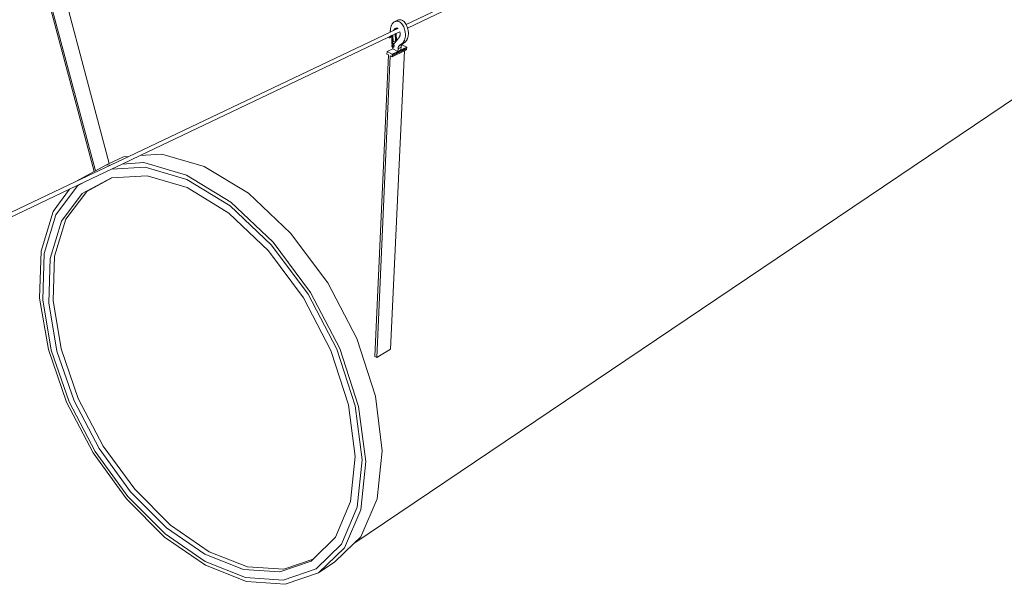
# Model space of a CAD drawing. Units: inches. Extents: x -355 to 1056, y -444 to 584.
# Drawn here: x -29 to 272, y -312 to -140 of the extents above; entities that cross this region are included whole.
import ezdxf

# ---------------------------------------------------------------- set-up
doc = ezdxf.new("R2010")
doc.units = ezdxf.units.IN
doc.header["$MEASUREMENT"] = 0
doc.layers.add('Capa 1', color=7, linetype='Continuous')

# ---------------------------------------------------------------- blocks, each defined once
blk = doc.blocks.new('block 4')
at = {"layer": 'Capa 1', "color": 7, "lineweight": 9, "true_color": 0xffffff}
for points in [[(260.54, -60.63), (89.49, -142.13)], [(-21.95, -107.08), (-1.62, -183.5)], [(159.96, -107.43), (89.07, -141.09)], [(-26.9, -108.63), (-6.21, -185.92)], [(-26.47, -108.63), (-5.85, -185.73)], [(322.57, -131.29), (73.1, -299.44)], [(84.56, -141.32), (84.5, -141.48)], [(84.63, -141.17), (84.56, -141.32)], [(84.7, -141.02), (84.63, -141.17)], [(84.79, -140.89), (84.7, -141.02)], [(84.87, -140.76), (84.79, -140.89)], [(84.96, -140.65), (84.87, -140.76)], [(85.06, -140.55), (84.96, -140.65)], [(85.17, -140.44), (85.06, -140.55)], [(85.29, -140.35), (85.17, -140.44)], [(85.41, -140.27), (85.29, -140.35)], [(85.53, -140.2), (85.41, -140.27)], [(85.65, -140.14), (85.53, -140.2)], [(85.65, -140.14), (86.43, -139.78)], [(85.78, -140.09), (85.65, -140.14)], [(85.91, -140.06), (85.78, -140.09)], [(86.04, -140.03), (85.91, -140.06)], [(86.17, -140.02), (86.04, -140.03)], [(86.31, -140.02), (86.17, -140.02)], [(86.44, -140.03), (86.31, -140.02)], [(86.56, -139.71), (86.43, -139.77)], [(86.43, -139.77), (86.43, -139.78)], [(86.58, -140.06), (86.44, -140.03)], [(86.69, -139.67), (86.56, -139.71)], [(86.82, -140.13), (86.58, -140.06)], [(86.82, -139.63), (86.69, -139.67)], [(86.95, -139.61), (86.82, -139.63)], [(87.06, -140.25), (86.82, -140.13)], [(87.08, -139.6), (86.95, -139.61)], [(87.3, -140.42), (87.06, -140.25)], [(87.21, -139.6), (87.08, -139.6)], [(87.35, -139.61), (87.21, -139.6)], [(87.52, -140.62), (87.3, -140.42)], [(87.48, -139.63), (87.35, -139.61)], [(87.73, -139.71), (87.48, -139.63)], [(87.74, -140.86), (87.52, -140.62)], [(87.97, -139.83), (87.73, -139.71)], [(87.94, -141.14), (87.74, -140.86)], [(88.13, -141.45), (87.94, -141.14)], [(88.2, -139.99), (87.97, -139.83)], [(88.43, -140.19), (88.2, -139.99)], [(88.64, -140.43), (88.43, -140.19)], [(88.85, -140.71), (88.64, -140.43)], [(89.03, -141.02), (88.85, -140.71)], [(89.07, -141.09), (89.03, -141.02)], [(89.2, -141.35), (89.07, -141.09)], [(84.12, -143.44), (4.38, -181.3)], [(85.23, -142.92), (84.12, -143.44)], [(84.15, -143.32), (84.12, -143.44)], [(84.18, -143.19), (84.15, -143.32)], [(84.2, -143.06), (84.18, -143.19)], [(84.22, -142.93), (84.2, -143.06)], [(84.25, -142.8), (84.22, -142.93)], [(84.27, -142.67), (84.25, -142.8)], [(84.28, -142.54), (84.27, -142.67)], [(84.3, -142.41), (84.28, -142.54)], [(84.32, -142.21), (84.3, -142.41)], [(84.36, -142.02), (84.32, -142.21)], [(84.4, -141.83), (84.36, -142.02)], [(84.45, -141.66), (84.4, -141.83)], [(84.5, -141.48), (84.45, -141.66)], [(84.93, -144.31), (84.64, -144.44)], [(85.02, -144.26), (84.93, -144.31)], [(84.98, -146.44), (84.93, -144.31)], [(85.71, -143.93), (85.02, -144.26)], [(85.02, -144.26), (85.07, -146.35)], [(86.13, -142.49), (85.23, -142.92)], [(85.23, -142.9), (85.32, -142.75)], [(85.23, -142.92), (85.23, -142.9)], [(85.32, -142.75), (85.41, -142.61)], [(85.41, -142.61), (85.51, -142.49)], [(85.51, -142.49), (85.62, -142.39)], [(85.62, -142.39), (85.74, -142.31)], [(85.92, -143.83), (85.71, -143.93)], [(85.71, -143.93), (85.79, -146.01)], [(85.74, -142.31), (85.86, -142.25)], [(85.86, -142.25), (85.98, -142.21)], [(86.01, -143.79), (85.92, -143.83)], [(85.97, -145.96), (85.92, -143.83)], [(85.98, -142.21), (86.11, -142.19)], [(87.14, -143.25), (86.01, -143.79)], [(86.06, -145.92), (86.01, -143.79)], [(86.11, -142.19), (86.24, -142.19)], [(86.55, -142.29), (86.13, -142.49)], [(86.13, -142.49), (86.14, -142.47)], [(86.14, -142.47), (86.22, -142.32)], [(86.22, -142.32), (86.31, -142.2)], [(86.24, -142.19), (86.31, -142.2)], [(86.31, -142.2), (86.37, -142.21)], [(86.5, -142.26), (86.37, -142.21)], [(86.55, -142.29), (86.5, -142.26)], [(86.65, -142.24), (86.55, -142.29)], [(87.17, -143.37), (87.14, -143.25)], [(87.21, -143.6), (87.17, -143.37)], [(87.19, -144.26), (87.17, -144.37)], [(87.19, -144.26), (87.21, -144.05)], [(87.22, -143.82), (87.21, -143.6)], [(87.21, -144.05), (87.22, -143.82)], [(88.3, -141.78), (88.13, -141.45)], [(88.45, -142.15), (88.3, -141.78)], [(88.57, -142.53), (88.45, -142.15)], [(88.68, -142.93), (88.57, -142.53)], [(88.76, -143.35), (88.68, -142.93)], [(88.76, -143.35), (88.79, -143.57)], [(88.79, -143.57), (88.81, -143.8)], [(88.81, -143.8), (88.83, -144.04)], [(88.83, -144.26), (88.82, -144.49)], [(88.83, -144.04), (88.83, -144.26)], [(89.35, -141.72), (89.2, -141.35)], [(89.48, -142.1), (89.35, -141.72)], [(89.49, -142.13), (89.48, -142.1)], [(89.58, -142.5), (89.49, -142.13)], [(89.66, -142.92), (89.58, -142.5)], [(89.66, -142.92), (89.69, -143.14)], [(89.71, -144.28), (89.68, -144.5)], [(89.69, -143.14), (89.72, -143.37)], [(89.73, -144.06), (89.71, -144.28)], [(89.72, -143.37), (89.73, -143.6)], [(89.73, -143.6), (89.73, -143.83)], [(89.73, -143.83), (89.73, -144.06)], [(83.69, -144.9), (7.78, -181.07)], [(84.61, -144.46), (83.69, -144.9)], [(83.69, -144.9), (83.7, -144.92)], [(83.7, -144.92), (83.72, -144.95)], [(83.72, -144.95), (83.73, -144.98)], [(83.73, -144.98), (83.75, -145.01)], [(83.75, -145.01), (83.77, -145.03)], [(83.77, -145.03), (83.79, -145.05)], [(83.79, -145.05), (83.82, -145.07)], [(83.82, -145.07), (83.84, -145.08)], [(83.84, -145.08), (83.86, -145.09)], [(83.86, -145.09), (83.88, -145.09)], [(83.88, -145.09), (83.93, -145.1)], [(83.93, -145.1), (83.97, -145.09)], [(83.97, -145.09), (84, -145.09)], [(84, -145.09), (84.04, -145.08)], [(84.04, -145.08), (84.08, -145.07)], [(84.08, -145.07), (84.12, -145.05)], [(84.12, -145.05), (84.65, -144.8)], [(84.12, -145.05), (84.16, -145.03)], [(84.16, -145.03), (84.19, -145)], [(84.19, -145), (84.23, -144.97)], [(84.23, -144.97), (84.26, -144.94)], [(84.26, -144.94), (84.29, -144.9)], [(84.29, -144.9), (84.32, -144.86)], [(84.32, -144.86), (84.36, -144.82)], [(84.36, -144.82), (84.4, -144.77)], [(84.4, -144.77), (84.44, -144.72)], [(84.44, -144.72), (84.48, -144.67)], [(84.48, -144.67), (84.51, -144.62)], [(84.51, -144.62), (84.55, -144.57)], [(84.55, -144.57), (84.58, -144.51)], [(84.58, -144.51), (84.61, -144.46)], [(84.64, -144.44), (84.61, -144.46)], [(84.64, -144.44), (84.65, -144.8)], [(84.65, -144.8), (84.7, -146.89)], [(84.7, -146.89), (84.79, -146.93)], [(84.89, -147.31), (84.71, -147.39)], [(84.83, -147.34), (84.71, -147.39)], [(84.82, -147.03), (84.79, -146.93)], [(84.83, -147.34), (84.82, -147.03)], [(84.95, -147.28), (84.83, -147.34)], [(85.13, -147.2), (84.89, -147.31)], [(85.03, -147.55), (84.89, -147.31)], [(84.98, -146.44), (84.98, -146.47)], [(84.98, -146.47), (84.99, -146.51)], [(84.99, -146.51), (84.99, -146.55)], [(84.99, -146.55), (85, -146.58)], [(85, -146.58), (85, -146.62)], [(85, -146.62), (85.01, -146.65)], [(85.01, -146.65), (85.02, -146.69)], [(85.02, -146.69), (85.03, -146.72)], [(85.03, -146.72), (85.04, -146.76)], [(85.04, -146.76), (85.05, -146.79)], [(85.05, -146.79), (85.06, -146.83)], [(85.06, -146.83), (85.07, -146.86)], [(85.79, -146.01), (85.07, -146.35)], [(85.85, -146.02), (85.07, -146.39)], [(85.07, -146.35), (85.07, -146.39)], [(85.6, -146.6), (85.07, -146.86)], [(85.07, -146.86), (85.09, -146.89)], [(85.09, -146.89), (85.12, -146.93)], [(85.12, -146.93), (85.14, -146.96)], [(85.14, -146.96), (85.16, -147)], [(85.16, -147), (85.18, -147.03)], [(85.18, -147.03), (85.2, -147.07)], [(85.2, -147.07), (85.22, -147.11)], [(85.22, -147.11), (85.24, -147.14)], [(85.24, -147.14), (85.26, -147.18)], [(85.26, -147.18), (85.28, -147.22)], [(85.28, -147.22), (85.3, -147.26)], [(85.3, -147.26), (85.31, -147.3)], [(85.42, -147.25), (85.31, -147.3)], [(85.31, -147.3), (85.34, -147.38)], [(85.33, -147.01), (85.32, -147.03)], [(85.4, -146.88), (85.33, -147.01)], [(85.48, -146.77), (85.4, -146.88)], [(85.56, -146.66), (85.48, -146.77)], [(85.6, -146.6), (85.56, -146.66)], [(86.08, -146.04), (85.6, -146.6)], [(85.85, -146.02), (85.79, -146.01)], [(85.97, -145.96), (85.85, -146.02)], [(86.06, -145.92), (86.07, -145.95)], [(86.07, -145.95), (86.07, -145.99)], [(86.07, -145.99), (86.07, -146.03)], [(86.07, -146.03), (86.08, -146.04)], [(86.71, -145.27), (86.08, -146.04)], [(86.77, -145.22), (86.71, -145.27)], [(86.82, -145.16), (86.77, -145.22)], [(86.88, -145.09), (86.82, -145.16)], [(86.92, -145.02), (86.88, -145.09)], [(86.97, -144.94), (86.92, -145.02)], [(87.01, -144.86), (86.97, -144.94)], [(87.05, -144.77), (87.01, -144.86)], [(87.09, -144.68), (87.05, -144.77)], [(87.12, -144.58), (87.09, -144.68)], [(87.16, -147.32), (87.09, -147.38)], [(87.15, -144.48), (87.12, -144.58)], [(87.17, -144.37), (87.15, -144.48)], [(87.24, -147.27), (87.16, -147.32)], [(87.31, -147.22), (87.24, -147.27)], [(87.38, -147.17), (87.31, -147.22)], [(87.46, -147.12), (87.38, -147.17)], [(87.53, -147.07), (87.46, -147.12)], [(87.51, -147.31), (87.72, -147.21)], [(87.61, -147.03), (87.53, -147.07)], [(87.69, -146.99), (87.61, -147.03)], [(87.65, -147.31), (87.62, -147.37)], [(87.68, -147.25), (87.65, -147.31)], [(87.69, -147.24), (87.68, -147.25)], [(87.77, -146.93), (87.69, -146.99)], [(87.72, -147.21), (87.69, -147.24)], [(87.69, -147.24), (89.21, -147.98)], [(87.79, -147.14), (87.72, -147.21)], [(87.86, -146.86), (87.77, -146.93)], [(87.85, -147.07), (87.79, -147.14)], [(87.92, -147.01), (87.85, -147.07)], [(87.94, -146.78), (87.86, -146.86)], [(87.99, -146.95), (87.92, -147.01)], [(88.03, -146.69), (87.94, -146.78)], [(88.07, -146.89), (87.99, -146.95)], [(88.1, -146.6), (88.03, -146.69)], [(88.14, -146.83), (88.07, -146.89)], [(88.18, -146.5), (88.1, -146.6)], [(88.21, -146.78), (88.14, -146.83)], [(88.25, -146.39), (88.18, -146.5)], [(88.28, -146.73), (88.21, -146.78)], [(88.32, -146.28), (88.25, -146.39)], [(88.36, -146.68), (88.28, -146.73)], [(88.39, -146.17), (88.32, -146.28)], [(88.43, -146.64), (88.36, -146.68)], [(88.45, -146.04), (88.39, -146.17)], [(88.51, -146.6), (88.43, -146.64)], [(88.51, -145.92), (88.45, -146.04)], [(88.58, -145.74), (88.51, -145.92)], [(88.59, -146.56), (88.51, -146.6)], [(88.65, -145.55), (88.58, -145.74)], [(88.68, -146.49), (88.59, -146.56)], [(88.7, -145.35), (88.65, -145.55)], [(88.76, -146.42), (88.68, -146.49)], [(88.75, -145.15), (88.7, -145.35)], [(88.78, -144.93), (88.75, -145.15)], [(88.84, -146.34), (88.76, -146.42)], [(88.81, -144.71), (88.78, -144.93)], [(88.82, -144.49), (88.81, -144.71)], [(88.93, -146.26), (88.84, -146.34)], [(89, -146.16), (88.93, -146.26)], [(89.08, -146.07), (89, -146.16)], [(89.15, -145.96), (89.08, -146.07)], [(89.22, -145.85), (89.15, -145.96)], [(89.29, -145.73), (89.22, -145.85)], [(89.35, -145.61), (89.29, -145.73)], [(89.41, -145.48), (89.35, -145.61)], [(89.48, -145.3), (89.41, -145.48)], [(89.55, -145.12), (89.48, -145.3)], [(89.6, -144.92), (89.55, -145.12)], [(89.65, -144.71), (89.6, -144.92)], [(89.68, -144.5), (89.65, -144.71)], [(83.21, -149.33), (83.18, -150.14)], [(83.63, -150.36), (83.18, -150.14)], [(84.97, -148.48), (83.21, -149.33)], [(84.81, -150.11), (83.21, -149.33)], [(88.56, -149.08), (84.24, -240.12)], [(84.71, -147.39), (84.68, -147.7)], [(84.68, -147.7), (84.83, -147.93)], [(84.73, -147.58), (84.72, -147.61)], [(84.72, -147.61), (84.72, -147.65)], [(84.72, -147.65), (84.73, -147.68)], [(84.74, -147.55), (84.73, -147.58)], [(84.73, -147.68), (84.73, -147.72)], [(84.73, -147.72), (84.75, -147.75)], [(84.75, -147.53), (84.74, -147.55)], [(84.77, -147.52), (84.75, -147.53)], [(84.75, -147.75), (84.77, -147.77)], [(84.83, -147.49), (84.77, -147.52)], [(84.79, -147.52), (84.77, -147.52)], [(84.77, -147.77), (84.79, -147.78)], [(84.77, -150.92), (88.56, -149.08)], [(84.81, -150.11), (84.77, -150.92)], [(84.81, -147.52), (84.79, -147.52)], [(84.79, -147.78), (84.81, -147.79)], [(84.83, -147.54), (84.81, -147.52)], [(84.81, -147.79), (84.83, -147.78)], [(86.56, -149.26), (84.81, -150.11)], [(84.85, -147.49), (84.83, -147.49)], [(84.85, -147.56), (84.83, -147.54)], [(84.89, -147.75), (84.83, -147.78)], [(84.83, -147.78), (84.84, -147.77)], [(84.83, -147.93), (84.98, -147.87)], [(84.84, -147.77), (84.86, -147.75)], [(84.87, -147.49), (84.85, -147.49)], [(84.86, -147.59), (84.85, -147.56)], [(84.87, -147.62), (84.86, -147.59)], [(84.86, -147.75), (84.87, -147.72)], [(84.89, -147.51), (84.87, -147.49)], [(84.88, -147.65), (84.87, -147.62)], [(84.87, -147.69), (84.88, -147.65)], [(84.87, -147.72), (84.87, -147.69)], [(84.91, -147.53), (84.89, -147.51)], [(84.89, -147.75), (84.9, -147.74)], [(84.9, -147.74), (84.92, -147.72)], [(84.92, -147.56), (84.91, -147.53)], [(84.93, -147.59), (84.92, -147.56)], [(84.92, -147.72), (84.93, -147.69)], [(84.94, -147.63), (84.93, -147.59)], [(84.93, -147.66), (84.94, -147.63)], [(84.93, -147.69), (84.93, -147.66)], [(84.97, -148.48), (84.98, -148.3)], [(84.97, -148.48), (86.56, -149.26)], [(84.98, -147.87), (85, -147.86)], [(84.99, -147.88), (84.98, -147.87)], [(85, -148.12), (84.98, -148.3)], [(85.02, -147.91), (84.99, -147.88)], [(84.99, -150.56), (88.97, -148.63)], [(85.01, -150.26), (84.99, -150.56)], [(85, -147.86), (85.03, -147.55)], [(85.24, -147.74), (85, -147.86)], [(85.03, -147.94), (85, -148.12)], [(85.01, -150.26), (88.68, -148.49)], [(85.03, -147.92), (85.02, -147.91)], [(85.27, -147.43), (85.03, -147.55)], [(85.03, -147.92), (85.03, -147.94)], [(85.05, -147.94), (85.03, -147.92)], [(85.09, -147.96), (85.05, -147.94)], [(85.14, -147.97), (85.09, -147.96)], [(85.19, -147.97), (85.14, -147.97)], [(85.23, -147.95), (85.19, -147.97)], [(85.34, -147.89), (85.23, -147.95)], [(85.28, -147.91), (85.23, -147.95)], [(85.31, -147.86), (85.28, -147.91)], [(85.34, -147.79), (85.31, -147.86)], [(85.34, -147.38), (85.36, -147.46)], [(85.36, -147.72), (85.34, -147.79)], [(85.36, -147.46), (85.37, -147.55)], [(85.37, -147.64), (85.36, -147.72)], [(85.37, -147.55), (85.37, -147.64)], [(86.64, -148.44), (86.56, -149.26)], [(86.56, -149.26), (87.47, -148.82)], [(86.63, -148.18), (86.64, -148.1)], [(86.63, -148.18), (86.63, -148.27)], [(86.63, -148.27), (86.63, -148.35)], [(86.63, -148.35), (86.64, -148.44)], [(86.64, -148.44), (87.54, -148)], [(86.65, -148.02), (86.64, -148.1)], [(86.67, -147.94), (86.65, -148.02)], [(86.69, -147.87), (86.67, -147.94)], [(86.71, -147.8), (86.69, -147.87)], [(86.75, -147.74), (86.71, -147.8)], [(86.78, -147.69), (86.75, -147.74)], [(86.82, -147.64), (86.78, -147.69)], [(86.89, -147.57), (86.82, -147.64)], [(86.95, -147.51), (86.89, -147.57)], [(87.02, -147.44), (86.95, -147.51)], [(87.09, -147.38), (87.02, -147.44)], [(87.47, -148.82), (89.21, -147.98)], [(87.54, -148), (87.47, -148.82)], [(87.53, -147.75), (87.54, -147.66)], [(87.53, -147.75), (87.53, -147.83)], [(87.53, -147.83), (87.54, -147.92)], [(87.55, -147.58), (87.54, -147.66)], [(87.54, -147.92), (87.54, -148)], [(87.57, -147.51), (87.55, -147.58)], [(87.59, -147.44), (87.57, -147.51)], [(87.62, -147.37), (87.59, -147.44)], [(88.56, -149.08), (89.17, -148.78)], [(88.99, -148.34), (88.68, -148.49)], [(88.97, -148.63), (88.68, -148.49)], [(88.97, -148.63), (88.99, -148.34)], [(89.21, -147.98), (89.17, -148.78)], [(83.63, -150.36), (79.53, -242.36)], [(84.19, -150.63), (80.06, -242.65)], [(84.77, -150.92), (84.19, -150.63)], [(-1.62, -183.5), (2.78, -181.41)], [(4.38, -181.3), (-1.05, -183.88)], [(7.78, -181.07), (2.35, -183.65)], [(8.97, -183.21), (2.35, -183.65)], [(4.38, -181.3), (2.78, -181.41)], [(14.39, -180.61), (7.78, -181.07)], [(8.97, -183.21), (21.99, -187.03)], [(14.39, -180.61), (27.39, -184.38)], [(-1.05, -183.88), (-12.05, -189.1)], [(-6.21, -185.92), (-12.05, -189.1)], [(-0.96, -185.23), (-9.12, -189.12)], [(-5.85, -185.73), (-6.21, -185.92)], [(-2.65, -183.99), (-5.85, -185.73)], [(-2.65, -183.99), (-1.62, -183.5)], [(-1.05, -183.88), (-2.65, -183.99)], [(2.35, -183.65), (-0.96, -185.23)], [(9.3, -184.57), (-0.96, -185.23)], [(9.3, -184.57), (22.06, -188.32)], [(40.86, -192.57), (27.39, -184.38)], [(-12.05, -189.1), (-100.79, -231.24)], [(-9.12, -189.12), (-13.71, -191.31)], [(-9.12, -189.12), (-11.33, -190.32)], [(-0.98, -187.89), (-9.87, -192.67)], [(-0.81, -187.88), (-8.51, -192.02)], [(-0.81, -187.88), (-0.98, -187.89)], [(9.95, -187.21), (-0.81, -187.88)], [(22.18, -190.84), (9.95, -187.21)], [(35.51, -195.31), (21.99, -187.03)], [(35.28, -196.44), (22.06, -188.32)], [(-13.71, -191.31), (-100.35, -232.59)], [(-13.71, -191.31), (-18.79, -198.11)], [(-11.33, -190.32), (-17.92, -199.11)], [(-8.51, -192.02), (-14.85, -200.42)], [(34.85, -198.63), (22.18, -190.84)], [(-9.87, -192.67), (-16.21, -201.08)], [(48.47, -207.53), (35.51, -195.31)], [(53.78, -204.69), (40.86, -192.57)], [(-18.79, -198.11), (-22.43, -210.21)], [(47.98, -208.4), (35.28, -196.44)], [(-17.92, -199.11), (-21.5, -210.97)], [(-16.21, -201.08), (-19.67, -212.45)], [(-14.85, -200.42), (-18.32, -211.78)], [(47, -210.11), (34.85, -198.63)], [(65.11, -219.86), (53.78, -204.69)], [(-22.43, -210.21), (-22.89, -224.58)], [(57.68, -224.43), (47, -210.11)], [(59.13, -223.36), (47.98, -208.4)], [(59.88, -222.81), (48.47, -207.53)], [(-21.5, -210.97), (-21.95, -225.05)], [(-19.67, -212.45), (-20.12, -225.97)], [(-18.32, -211.78), (-18.79, -225.28)], [(73.97, -236.9), (65.11, -219.86)], [(-22.89, -224.58), (-20.22, -240.27)], [(-21.95, -225.05), (-19.34, -240.43)], [(-18.79, -225.28), (-16.31, -240.05)], [(66.04, -240.51), (57.68, -224.43)], [(67.86, -240.15), (59.13, -223.36)], [(68.79, -239.97), (59.88, -222.81)], [(-20.12, -225.97), (-17.62, -240.75)], [(79.65, -254.48), (73.97, -236.9)], [(-20.22, -240.27), (-14.65, -256.33)], [(-19.34, -240.43), (-13.88, -256.18)], [(-16.31, -240.05), (-11.08, -255.16)], [(71.43, -257.08), (66.04, -240.51)], [(73.48, -257.45), (67.86, -240.15)], [(74.54, -257.65), (68.79, -239.97)], [(84.24, -240.12), (80.06, -242.65)], [(-17.62, -240.75), (-12.38, -255.88)], [(80.06, -242.65), (79.53, -242.36)], [(-11.08, -255.16), (-3.44, -269.73)], [(81.75, -271.21), (79.65, -254.48)], [(-14.65, -256.33), (-6.53, -271.8)], [(-13.88, -256.18), (-5.93, -271.36)], [(-12.38, -255.88), (-4.73, -270.48)], [(73.48, -272.86), (71.43, -257.08)], [(75.61, -273.92), (73.48, -257.45)], [(76.69, -274.47), (74.54, -257.65)], [(-4.73, -270.48), (4.86, -283.66)], [(-3.44, -269.73), (6.15, -282.9)], [(-6.53, -271.8), (3.64, -285.8)], [(-5.93, -271.36), (4.06, -285.08)], [(72.09, -286.67), (73.48, -272.86)], [(80.2, -285.85), (81.75, -271.21)], [(74.14, -288.33), (75.61, -273.92)], [(75.19, -289.18), (76.69, -274.47)], [(4.06, -285.08), (15.49, -296.52)], [(4.86, -283.66), (15.86, -294.66)], [(6.15, -282.9), (17.13, -293.87)], [(3.64, -285.8), (15.3, -297.47)], [(67.48, -297.56), (72.09, -286.67)], [(69.3, -299.66), (74.14, -288.33)], [(75.22, -297.38), (80.2, -285.85)], [(70.23, -300.74), (75.19, -289.18)], [(15.86, -294.66), (27.6, -302.75)], [(17.13, -293.87), (28.86, -301.94)], [(15.3, -297.47), (27.76, -306.09)], [(15.49, -296.52), (27.71, -304.96)], [(60.7, -304.21), (67.48, -297.56)], [(73.1, -299.44), (75.22, -297.38)], [(61.54, -307.22), (69.3, -299.66)], [(67.28, -305.07), (73.1, -299.44)], [(27.6, -302.75), (39.38, -307.38)], [(28.86, -301.94), (40.64, -306.55)], [(62.3, -308.44), (70.23, -300.74)], [(39.98, -309.81), (27.71, -304.96)], [(40.28, -311.04), (27.76, -306.09)], [(40.64, -306.55), (51.71, -307.3)], [(50.46, -308.14), (60.06, -304.84)], [(51.71, -307.3), (60.7, -304.21)], [(60.06, -304.84), (60.7, -304.21)], [(62.3, -308.44), (67.28, -305.07)], [(39.38, -307.38), (50.46, -308.14)], [(51.52, -310.63), (61.54, -307.22)], [(52.06, -311.9), (62.3, -308.44)], [(39.98, -309.81), (51.52, -310.63)], [(40.28, -311.04), (52.06, -311.9)]]:
    blk.add_lwpolyline(points, dxfattribs=at)

msp = doc.modelspace()

# ---------------------------------------------------------------- block references
at = {"layer": 'Capa 1'}
msp.add_blockref('block 4', (0, 0), dxfattribs=at)

doc.saveas('drawing.dxf')
